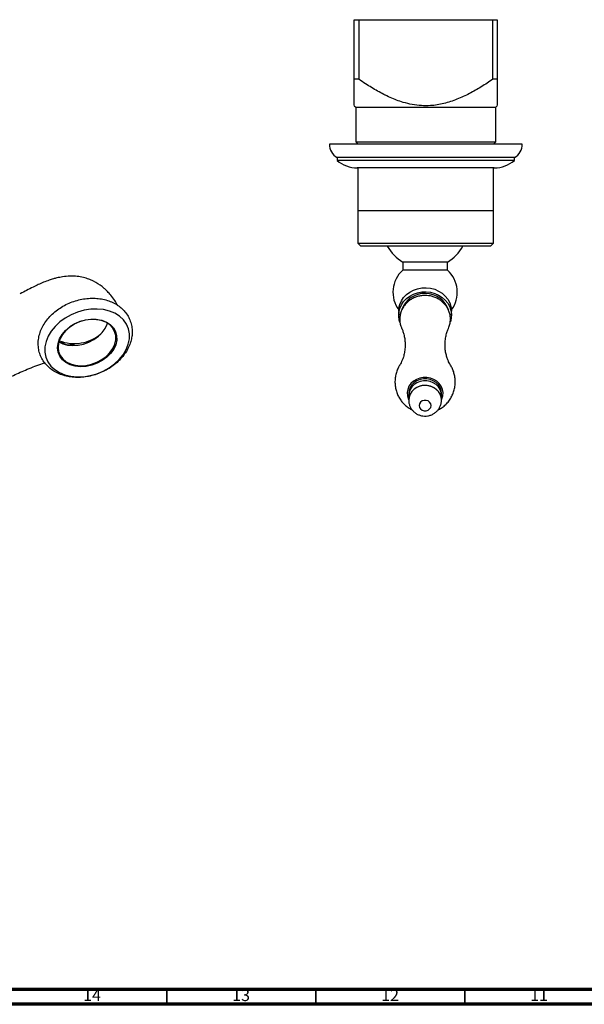
# Model space of a CAD drawing. Units: millimetres. Extents: x 5 to 995, y 5 to 995.
# Drawn here: x 301 to 490, y 5 to 335 of the extents above; entities that cross this region are included whole.
import ezdxf

# ---------------------------------------------------------------- set-up
doc = ezdxf.new("R2010")
doc.units = ezdxf.units.MM
doc.styles.add('SLDTEXTSTYLE0', font='TXT', dxfattribs={"width": 0.75})

msp = doc.modelspace()

# ---------------------------------------------------------------- linework, layer by layer
at = {"color": 7, "linetype": 'Continuous', "lineweight": 25}
for p, q in [((412.9, 315.43), (412.9, 335.43)), ((412.9, 335.43), (414.4, 335.43)), ((414.4, 335.43), (414.4, 315.43)), ((414.4, 335.43), (459.4, 335.43)), ((459.4, 315.43), (459.4, 335.43)), ((459.4, 335.43), (460.9, 335.43)), ((460.9, 335.43), (460.9, 315.43)), ((414.4, 315.43), (412.9, 315.43)), ((460.9, 315.43), (459.4, 315.43)), ((412.9, 306.53), (413.4, 306.03)), ((413.4, 306.03), (413.4, 294.43)), ((413.4, 306.03), (436.9, 306.03)), ((436.9, 306.03), (460.4, 306.03)), ((460.4, 306.03), (460.9, 306.53)), ((460.4, 294.43), (460.4, 306.03)), ((413.4, 294.43), (414.15, 293.68)), ((413.4, 294.43), (436.9, 294.43)), ((436.9, 294.43), (460.4, 294.43)), ((459.65, 293.68), (460.4, 294.43)), ((409.73, 293.68), (404.55, 293.68)), ((469.25, 293.68), (409.73, 293.68)), ((407.15, 289.18), (407.15, 288.18)), ((411.91, 289.18), (407.15, 289.18)), ((411.91, 288.18), (407.15, 288.18)), ((466.65, 289.18), (411.91, 289.18)), ((466.65, 288.18), (411.91, 288.18)), ((466.65, 288.18), (466.65, 289.18)), ((417.58, 285.68), (413.9, 285.68)), ((414.15, 285.68), (414.15, 271.43)), ((459.9, 285.68), (417.58, 285.68)), ((459.65, 271.43), (459.65, 285.68)), ((414.15, 271.43), (414.15, 260.43)), ((414.15, 271.43), (459.65, 271.43)), ((414.15, 271.43), (436.9, 271.43)), ((436.9, 271.43), (459.65, 271.43)), ((459.65, 260.43), (459.65, 271.43)), ((414.15, 260.43), (415.15, 259.43)), ((414.15, 260.43), (459.65, 260.43)), ((458.65, 259.43), (415.15, 259.43)), ((458.65, 259.43), (459.65, 260.43)), ((429.18, 254.08), (429.18, 251.38)), ((444.18, 254.08), (429.18, 254.08)), ((444.18, 251.38), (429.18, 251.38)), ((444.18, 251.38), (444.18, 254.08)), ((427.83, 237.6), (427.83, 236.24)), ((445.53, 236.24), (445.53, 237.6)), ((431.18, 210.02), (431.18, 209.34)), ((431.18, 209.34), (431.25, 208.55)), ((442.18, 209.34), (442.18, 210.02))]:
    msp.add_line(p, q, dxfattribs=at)
at = {"color": 5, "linetype": 'Continuous', "lineweight": 70}
for p, q in [((990, 10), (10, 10)), ((995, 5), (5, 5))]:
    msp.add_line(p, q, dxfattribs=at)
at = {"color": 5, "linetype": 'Continuous', "lineweight": 35}
for p, q in [((350, 10), (350, 5)), ((400, 10), (400, 5)), ((450, 10), (450, 5))]:
    msp.add_line(p, q, dxfattribs=at)
at = {"color": 7, "linetype": 'Continuous', "lineweight": 25, "flags": 128}
for points in [[(427.83, 237.6), (427.9, 238.59), (428.2, 239.86), (428.73, 241.08), (429.48, 242.19), (430.43, 243.19), (431.54, 244.03), (432.8, 244.69), (434.16, 245.16), (435.59, 245.43), (437.05, 245.48), (438.5, 245.32), (439.9, 244.95), (441.22, 244.37), (442.41, 243.62), (443.44, 242.69), (444.29, 241.63), (444.93, 240.46), (445.34, 239.21), (445.52, 237.92), (445.53, 237.6)], [(428.23, 233.89), (428.01, 234.63), (427.83, 235.93), (427.9, 237.23), (428.2, 238.5), (428.73, 239.71), (429.48, 240.83), (430.43, 241.83), (431.54, 242.67), (432.8, 243.33), (434.16, 243.8), (435.59, 244.07), (437.05, 244.12), (438.5, 243.96), (439.9, 243.58), (441.22, 243.01), (442.41, 242.25), (443.44, 241.33), (444.29, 240.27), (444.93, 239.1), (445.34, 237.85), (445.52, 236.56), (445.46, 235.26), (445.16, 234)], [(337.45, 228.29), (337.47, 230.04), (337.13, 231.72), (336.46, 233.28), (335.46, 234.69), (334.16, 235.9), (332.59, 236.9), (330.79, 237.65), (328.81, 238.13), (326.69, 238.34), (324.49, 238.27), (322.26, 237.93), (320.06, 237.31), (317.93, 236.43), (315.94, 235.32), (314.13, 234.01), (312.54, 232.52), (311.22, 230.9), (310.19, 229.18), (309.49, 227.4), (309.13, 225.61), (309.11, 223.86), (309.45, 222.18), (310.12, 220.61), (311.12, 219.21), (312.42, 217.99), (313.99, 217), (315.79, 216.25), (317.77, 215.76), (319.89, 215.55), (322.09, 215.62), (324.32, 215.97), (326.52, 216.59), (328.65, 217.46), (330.64, 218.57), (332.45, 219.89), (334.04, 221.37), (335.36, 223), (336.39, 224.72), (337.09, 226.5), (337.45, 228.29)], [(333.2, 227.88), (332.86, 226.37), (332.18, 224.87), (331.17, 223.45), (329.88, 222.16), (328.35, 221.04), (326.64, 220.13), (324.81, 219.47), (322.92, 219.08), (321.05, 218.97), (319.25, 219.15), (317.61, 219.62), (316.16, 220.35), (314.98, 221.31), (314.1, 222.49), (313.54, 223.82), (313.34, 225.26), (313.5, 226.77), (314.02, 228.28), (314.87, 229.75), (316.02, 231.11), (317.44, 232.32), (319.06, 233.34), (320.84, 234.13), (322.71, 234.66), (324.6, 234.91), (326.44, 234.87), (328.17, 234.55), (329.72, 233.95), (331.04, 233.09), (332.08, 232.02), (332.8, 230.76), (333.18, 229.37), (333.2, 227.88)], [(332.9, 228.02), (332.88, 229.46), (332.51, 230.83), (331.81, 232.05), (330.79, 233.1), (329.51, 233.93), (327.99, 234.52), (326.31, 234.83), (324.51, 234.87), (322.67, 234.63), (320.84, 234.11), (319.11, 233.34), (317.52, 232.35), (316.14, 231.17), (315.01, 229.84), (314.18, 228.41), (313.68, 226.93), (313.53, 225.46), (313.72, 224.05), (314.26, 222.75), (315.12, 221.61), (316.28, 220.66), (317.68, 219.95), (319.29, 219.5), (321.04, 219.32), (322.87, 219.43), (324.71, 219.81), (326.5, 220.45), (328.17, 221.34), (329.66, 222.43), (330.92, 223.69), (331.9, 225.08), (332.57, 226.54), (332.9, 228.02)], [(313.79, 227.34), (315.08, 226.7), (316.69, 226.25), (318.44, 226.07), (320.27, 226.17), (322.11, 226.55), (323.9, 227.2), (325.57, 228.08), (327.06, 229.18), (328.32, 230.44), (329.3, 231.83), (329.97, 233.29), (330.07, 233.62)], [(442.18, 210.02), (442.06, 211.04), (441.7, 212.02), (441.13, 212.9), (440.36, 213.67), (439.43, 214.27), (438.38, 214.69), (437.25, 214.9), (436.1, 214.9), (434.98, 214.69), (433.93, 214.27), (433, 213.67), (432.23, 212.9), (431.65, 212.02), (431.3, 211.04), (431.18, 210.02), (431.18, 210.02)], [(442.1, 208.55), (442.18, 209.34), (442.06, 210.36), (441.7, 211.34), (441.13, 212.22), (440.36, 212.99), (439.43, 213.59), (438.38, 214), (437.25, 214.22), (436.1, 214.22), (434.98, 214), (433.93, 213.59), (433, 212.99), (432.23, 212.22), (431.65, 211.34), (431.3, 210.36), (431.18, 209.34), (431.18, 209.34)], [(442.18, 207.86), (442.06, 208.77), (441.7, 209.75), (441.13, 210.63), (440.36, 211.4), (439.43, 212), (438.38, 212.42), (437.25, 212.63), (436.1, 212.63), (434.98, 212.42), (433.93, 212), (433, 211.4), (432.23, 210.63), (431.65, 209.75), (431.3, 208.77), (431.18, 207.75)], [(434.68, 205.94), (434.8, 205.33), (435.15, 204.79), (435.68, 204.4), (436.33, 204.18), (437.02, 204.18), (437.68, 204.4), (438.21, 204.79), (438.56, 205.33), (438.68, 205.94), (438.56, 206.55), (438.21, 207.08), (437.68, 207.48), (437.02, 207.69), (436.33, 207.69), (435.68, 207.48), (435.15, 207.08), (434.8, 206.55), (434.68, 205.94)]]:
    msp.add_lwpolyline(points, dxfattribs=at)
at = {"color": 8, "linetype": 'Continuous', "lineweight": 25, "flags": 128}
msp.add_lwpolyline([(442.16, 207.81), (442.32, 208.16), (442.63, 209.21), (442.69, 210.3), (442.51, 211.37), (442.08, 212.39), (441.44, 213.31), (440.6, 214.1), (439.6, 214.72), (438.48, 215.14), (437.29, 215.36), (436.07, 215.36), (434.87, 215.14), (433.75, 214.72), (432.75, 214.1), (431.92, 213.31), (431.27, 212.39), (430.85, 211.37), (430.66, 210.3), (430.72, 209.21), (431.03, 208.16), (431.18, 207.84)], dxfattribs=at)
at = {"color": 7, "linetype": 'Continuous', "lineweight": 25}
for centre, radius, start, end in [((409.55, 293.57), 5, 178.7055, 241.3313), ((464.25, 293.57), 5, 298.6687, 1.2945), ((413.9, 296.05), 10.36, 229.3537, 270), ((459.9, 296.05), 10.36, 270, 310.6463), ((437.39, 267.3), 15.56, 210.3741, 238.1525), ((435.97, 267.3), 15.56, 301.8475, 329.6259), ((435.88, 243.96), 10, 132.0617, 216.5082), ((437.48, 243.96), 10, 323.4918, 47.9383), ((436.67, 235.21), 8.39, 18.6871, 159.1728), ((318.95, 240.77), 14.02, 248.8709, 309.8051)]:
    msp.add_arc(centre, radius, start, end, dxfattribs=at)
for points, knots in [([(412.9, 306.63), (412.9, 306.63), (412.9, 306.62), (412.9, 307.51), (412.9, 308.81), (412.9, 310.3), (412.9, 312.01), (412.9, 313.74), (412.9, 314.92), (412.9, 315.43)], [0, 0, 0, 0, 0.120282, 0.311524, 0.453905, 0.59638, 0.741992, 0.887641, 1, 1, 1, 1]), ([(459.4, 315.43), (458.13, 314.58), (455.57, 312.87), (451.58, 310.59), (447.41, 308.63), (443.04, 307.19), (439, 306.52), (435.41, 306.52), (432.34, 306.91), (428.82, 307.77), (424.91, 309.26), (420.71, 311.41), (417.23, 313.53), (415.17, 314.92), (414.4, 315.43)], [0, 0, 0, 0, 0.093747, 0.187534, 0.281081, 0.374447, 0.467632, 0.530231, 0.593099, 0.655786, 0.751549, 0.847717, 0.94382, 1, 1, 1, 1]), ([(460.9, 315.43), (460.9, 314.17), (460.9, 312.27), (460.9, 310.1), (460.9, 308.52), (460.9, 307.22), (460.9, 306.5), (460.9, 306.6), (460.9, 306.63)], [0, 0, 0, 0, 0.27966, 0.420972, 0.562225, 0.74668, 0.935417, 1, 1, 1, 1]), ([(423.05, 310.25), (423.07, 310.25), (423.13, 310.25), (423.18, 310.25), (423.21, 310.25)], [0, 0, 0, 0, 0.497216, 1, 1, 1, 1]), ([(333.53, 239.57), (333.2, 240.13), (332.5, 241.33), (331.32, 242.86), (330.19, 244.12), (329.2, 245.07), (327.74, 246.31), (325.94, 247.48), (323.78, 248.41), (321.95, 248.97), (319.82, 249.33), (317.48, 249.41), (315.17, 249.2), (313.33, 248.83), (311.81, 248.43), (310.35, 247.96), (308.07, 247.08), (304.83, 245.57), (302.25, 244.22), (300.81, 243.47)], [0, 0, 0, 0, 0.052499, 0.113232, 0.157661, 0.190147, 0.220907, 0.306662, 0.350268, 0.39617, 0.449051, 0.510977, 0.572075, 0.623263, 0.653967, 0.695753, 0.751487, 0.861193, 1, 1, 1, 1]), ([(338.33, 229.5), (338.36, 229.89), (338.43, 230.9), (338.29, 232.51), (337.82, 234.29), (337.06, 235.94), (336.02, 237.44), (334.73, 238.75), (333.21, 239.86), (331.49, 240.76), (329.59, 241.43), (327.55, 241.85), (325.41, 242.01), (323.2, 241.91), (320.98, 241.55), (318.79, 240.94), (316.67, 240.09), (314.66, 239.01), (312.81, 237.72), (311.15, 236.25), (309.71, 234.61), (308.53, 232.84), (307.63, 230.98), (307.06, 229.06), (306.81, 227.13), (306.9, 225.24), (307.3, 223.43), (308, 221.75), (308.99, 220.22), (310.22, 218.87), (311.69, 217.71), (313.37, 216.76), (315.23, 216.04), (317.25, 215.57), (319.37, 215.35), (321.57, 215.39), (323.79, 215.7), (325.99, 216.25), (328.13, 217.06), (330.16, 218.09), (332.05, 219.33), (333.76, 220.77), (335.25, 222.37), (336.49, 224.11), (337.44, 225.96), (338.07, 227.77), (338.25, 228.97), (338.33, 229.5)], [0, 0, 0, 0, 0.013457, 0.035457, 0.057194, 0.078686, 0.100078, 0.121515, 0.143154, 0.165094, 0.187357, 0.209901, 0.232645, 0.255509, 0.278432, 0.301382, 0.324361, 0.347379, 0.370446, 0.393572, 0.416751, 0.439934, 0.463038, 0.485941, 0.508524, 0.530713, 0.552522, 0.574054, 0.595459, 0.616872, 0.638457, 0.660327, 0.682523, 0.705012, 0.72772, 0.750564, 0.773479, 0.796424, 0.819396, 0.842404, 0.86546, 0.888573, 0.911743, 0.934931, 0.958061, 0.981019, 1, 1, 1, 1]), ([(436.68, 242.88), (436.39, 242.87), (435.65, 242.85), (434.46, 242.64), (433.17, 242.22), (431.97, 241.6), (430.88, 240.8), (429.95, 239.85), (429.19, 238.78), (428.63, 237.61), (428.28, 236.37), (428.14, 235.1), (428.22, 233.84), (428.47, 232.71), (428.78, 232.03), (428.91, 231.74)], [0, 0, 0, 0, 0.052168, 0.134161, 0.216361, 0.298585, 0.380665, 0.462412, 0.543641, 0.62422, 0.704103, 0.78335, 0.862111, 0.940579, 1, 1, 1, 1]), ([(444.48, 231.83), (444.6, 232.09), (444.89, 232.74), (445.13, 233.85), (445.21, 235.12), (445.08, 236.38), (444.73, 237.59), (444.19, 238.73), (443.46, 239.78), (442.57, 240.71), (441.54, 241.5), (440.38, 242.13), (439.12, 242.58), (437.87, 242.84), (437.05, 242.87), (436.68, 242.88)], [0, 0, 0, 0, 0.053319, 0.13351, 0.213092, 0.29224, 0.37114, 0.450021, 0.529126, 0.608648, 0.688707, 0.769348, 0.850547, 0.932242, 1, 1, 1, 1]), ([(428.85, 231.81), (428.92, 231.66), (429.14, 231.2), (429.47, 230.18), (429.8, 228.77), (429.99, 227.15), (429.99, 225.41), (429.78, 223.72), (429.43, 222.26), (429.01, 221.12), (428.61, 220.26), (428.38, 219.88), (428.27, 219.7)], [0, 0, 0, 0, 0.0473943, 0.1472866, 0.2555568, 0.3714606, 0.4928402, 0.6156754, 0.7330792, 0.8305982, 0.9197425, 1, 1, 1, 1]), ([(445.09, 219.71), (445.04, 219.78), (444.89, 220), (444.57, 220.62), (444.16, 221.58), (443.78, 222.82), (443.48, 224.3), (443.35, 225.97), (443.41, 227.7), (443.67, 229.36), (444.05, 230.72), (444.35, 231.54), (444.5, 231.82), (444.5, 231.83)], [0, 0, 0, 0, 0.032949, 0.118815, 0.212734, 0.315046, 0.425624, 0.543384, 0.665649, 0.787394, 0.902406, 0.997184, 1, 1, 1, 1]), ([(319.04, 226.2), (318.37, 226.18), (316.64, 226.12), (315.21, 226.73), (314.33, 227.1)], [0, 0, 0, 0, 0.3832387, 1, 1, 1, 1]), ([(252.43, 171.98), (253.13, 173.08), (254.48, 175.2), (256.38, 178.12), (257.98, 180.51), (259.17, 182.25), (260.37, 183.95), (261.86, 186.03), (263.76, 188.56), (265.9, 191.28), (268.08, 193.87), (270.34, 196.36), (272.48, 198.56), (274.34, 200.34), (275.92, 201.77), (277.22, 202.88), (278.4, 203.84), (279.45, 204.67), (280.45, 205.43), (281.67, 206.33), (283.51, 207.63), (286.24, 209.43), (289.99, 211.69), (294.2, 213.97), (298.7, 216.18), (303.35, 218.21), (306.84, 219.63), (308.77, 220.24), (308.99, 220.31)], [0, 0, 0, 0, 0.052672, 0.101541, 0.139954, 0.167935, 0.186025, 0.223929, 0.274247, 0.317705, 0.366208, 0.411441, 0.451815, 0.487377, 0.51273, 0.53497, 0.55469, 0.572143, 0.587331, 0.604402, 0.630494, 0.67252, 0.72705, 0.794064, 0.85246, 0.917882, 0.990595, 1, 1, 1, 1]), ([(428.32, 219.75), (428.27, 219.68), (427.91, 219.2), (427.42, 218.18), (426.9, 216.72), (426.61, 215.21), (426.53, 213.68), (426.67, 212.18), (427.01, 210.72), (427.54, 209.34), (428.25, 208.06), (429.12, 206.91), (430.13, 205.9), (431.22, 205.06), (432.01, 204.64), (432.38, 204.45)], [0, 0, 0, 0, 0.014622, 0.101277, 0.187709, 0.273652, 0.358914, 0.443359, 0.52687, 0.609383, 0.690882, 0.771387, 0.850961, 0.929716, 1, 1, 1, 1]), ([(440.98, 204.45), (441.36, 204.65), (442.19, 205.09), (443.34, 205.99), (444.41, 207.11), (445.3, 208.37), (446, 209.76), (446.49, 211.23), (446.77, 212.74), (446.82, 214.27), (446.66, 215.77), (446.3, 217.22), (445.78, 218.56), (445.29, 219.35), (445.06, 219.72)], [0, 0, 0, 0, 0.072261, 0.15758, 0.243869, 0.330666, 0.417552, 0.504183, 0.590302, 0.675721, 0.760309, 0.843951, 0.926588, 1, 1, 1, 1]), ([(440.63, 211.13), (440.47, 211.28), (440.05, 211.68), (439.23, 212.15), (438.21, 212.53), (437.13, 212.71), (436.01, 212.69), (434.91, 212.47), (433.87, 212.02), (433.08, 211.52), (432.7, 211.11), (432.58, 210.98)], [0, 0, 0, 0, 0.074842, 0.194471, 0.315394, 0.437833, 0.561831, 0.687243, 0.813648, 0.940499, 1, 1, 1, 1]), ([(431.18, 207.74), (431.2, 207.41), (431.23, 206.73), (431.54, 205.75), (432.03, 204.83), (432.69, 204.02), (433.49, 203.35), (434.41, 202.84), (435.43, 202.51), (436.5, 202.38), (437.59, 202.45), (438.66, 202.73), (439.67, 203.22), (440.55, 203.9), (441.27, 204.74), (441.81, 205.71), (442.1, 206.75), (442.22, 207.49), (442.17, 207.86), (442.17, 207.87)], [0, 0, 0, 0, 0.058329, 0.119203, 0.179643, 0.239962, 0.30048, 0.36148, 0.423178, 0.485702, 0.549075, 0.613197, 0.677826, 0.742634, 0.807229, 0.871245, 0.934437, 0.996727, 1, 1, 1, 1])]:
    msp.add_open_spline(points, degree=3, knots=knots, dxfattribs=at)

# ---------------------------------------------------------------- texts
at = {"color": 7, "linetype": 'Continuous', "lineweight": 0, "char_height": 3.969, "attachment_point": 2, "style": 'SLDTEXTSTYLE0'}
for s, insert in [('14', (324.92, 10.06)), ('13', (374.92, 10.06)), ('12', (424.92, 10.06)), ('11', (474.92, 10.06))]:
    msp.add_mtext(s, dxfattribs=dict(at, insert=insert))

doc.saveas('drawing.dxf')
